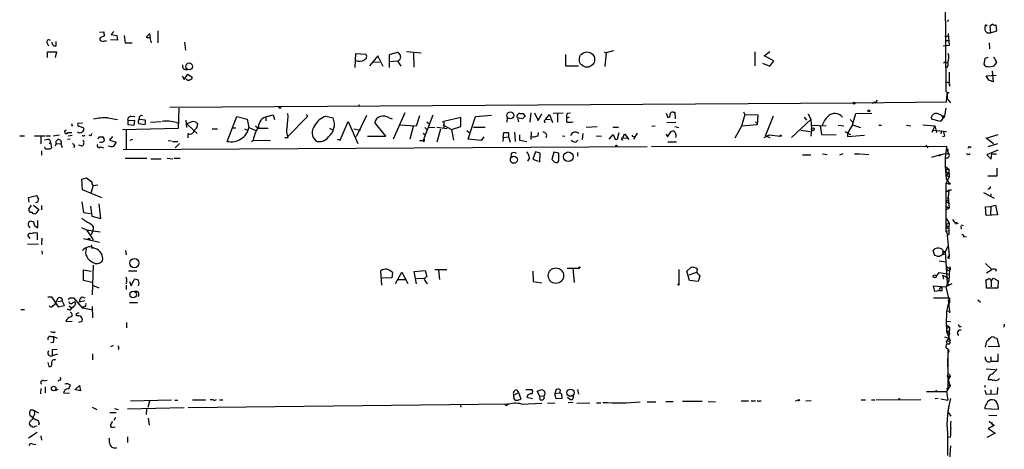
# Model space of a CAD drawing. Extents: x 14 to 757, y 0 to 940.
# Drawn here: x 153 to 345, y 528 to 612 of the extents above; entities that cross this region are included whole.
import ezdxf

# ---------------------------------------------------------------- set-up
doc = ezdxf.new("R2010")
doc.units = 0
doc.header["$MEASUREMENT"] = 0
doc.layers.add('MAIN', color=5, linetype='CONTINUOUS')

msp = doc.modelspace()

# ---------------------------------------------------------------- linework, layer by layer
at = {"layer": 'MAIN'}
for p, q in [((332.994, 631.2748), (333.1633, 598.0008)), ((333.6713, 611.9708), (333.502, 611.5474)), ((342.3073, 611.1241), (341.7993, 610.6161)), ((343.154, 609.7694), (342.9847, 610.9548)), ((168.148, 609.5154), (168.9947, 609.6001)), ((169.0793, 608.8381), (168.2327, 608.4148)), ((170.942, 609.6848), (170.434, 609.0921)), ((170.434, 609.0921), (171.5347, 608.9228)), ((171.5347, 608.9228), (171.6193, 607.9914)), ((172.974, 608.9228), (173.1433, 607.4834)), ((177.9693, 609.2614), (177.2073, 608.5841)), ((178.054, 608.4994), (177.9693, 609.2614)), ((179.4933, 609.7694), (179.4933, 607.4834)), ((332.994, 608.7534), (333.6713, 608.7534)), ((333.6713, 609.2614), (333.8407, 606.9754)), ((341.7993, 610.6161), (341.884, 609.4308)), ((341.884, 609.4308), (343.154, 609.7694)), ((157.9033, 607.3988), (158.1573, 606.8908)), ((159.6813, 606.8908), (159.6813, 607.7374)), ((169.164, 607.8221), (169.5027, 607.8221)), ((171.6193, 607.9914), (170.2647, 608.0761)), ((173.1433, 607.4834), (174.498, 607.4834)), ((177.9693, 608.4994), (178.2233, 607.4834)), ((184.7427, 607.5681), (184.912, 606.0441)), ((333.8407, 606.9754), (332.6553, 606.8061)), ((333.248, 607.9068), (333.756, 607.9068)), ((341.63, 607.4834), (341.7147, 606.2981)), ((157.988, 604.6048), (157.988, 605.7054)), ((157.988, 605.7054), (159.766, 605.7054)), ((159.766, 605.7054), (159.512, 604.6048)), ((218.0167, 602.6574), (218.1013, 605.3668)), ((218.1013, 605.3668), (220.0487, 605.2821)), ((222.4193, 604.9434), (220.8107, 602.9961)), ((223.4353, 602.8268), (222.4193, 604.9434)), ((224.7053, 605.1974), (226.2293, 605.6208)), ((224.7053, 602.6574), (224.7053, 605.1974)), ((228.0073, 605.7901), (230.886, 605.5361)), ((229.362, 605.4514), (229.4467, 602.7421)), ((258.9953, 605.1974), (258.9953, 602.9961)), ((266.5307, 605.7054), (266.954, 605.5361)), ((266.954, 605.5361), (266.7, 602.8268)), ((268.3933, 605.8748), (266.954, 605.5361)), ((295.91, 605.7054), (295.91, 602.9961)), ((297.7727, 604.9434), (298.8733, 605.7901)), ((299.6353, 603.9274), (297.7727, 604.9434)), ((221.488, 603.7581), (222.758, 603.6734)), ((224.7053, 603.8428), (226.2293, 603.9274)), ((226.2293, 603.9274), (226.9067, 602.9114)), ((258.9953, 602.9961), (261.5353, 602.9961)), ((297.434, 603.5041), (298.8733, 602.9114)), ((298.8733, 602.9114), (299.6353, 603.9274)), ((332.994, 603.8428), (333.0787, 603.6734)), ((333.0787, 603.6734), (333.5867, 603.5888)), ((333.0787, 603.6734), (333.5867, 603.5888)), ((340.7833, 604.4354), (340.614, 603.3348)), ((341.376, 604.6048), (340.7833, 604.4354)), ((342.7307, 604.4354), (342.4767, 604.6048)), ((184.2347, 601.0488), (184.658, 600.2868)), ((184.658, 600.2868), (185.3353, 601.3874)), ((185.3353, 601.3874), (186.182, 600.7948)), ((333.502, 602.6574), (333.3327, 602.8268)), ((333.8407, 601.7261), (333.8407, 599.6941)), ((341.0373, 601.0488), (342.9847, 601.1334)), ((341.5453, 600.2021), (341.0373, 601.0488)), ((342.2227, 601.9801), (342.392, 599.8634)), ((333.0787, 599.9481), (333.8407, 599.6941)), ((334.01, 598.9321), (333.8407, 599.6941)), ((333.1633, 598.0008), (333.756, 597.7468)), ((333.3327, 595.9688), (333.4173, 597.5774)), ((333.756, 597.7468), (333.4173, 597.5774)), ((333.4173, 597.5774), (333.4173, 596.5614)), ((181.864, 594.9528), (315.1293, 595.7994)), ((218.694, 595.1221), (218.8633, 595.4608)), ((315.1293, 595.7994), (333.3327, 595.9688)), ((319.278, 595.9688), (319.4473, 595.7148)), ((319.786, 596.3074), (319.4473, 595.7148)), ((333.4173, 596.5614), (334.0947, 595.7994)), ((183.5573, 590.8041), (183.642, 594.6988)), ((200.8293, 593.0901), (202.0147, 593.4288)), ((202.0147, 593.4288), (202.2687, 592.4974)), ((208.4493, 593.5134), (208.788, 593.1748)), ((227.6687, 593.8521), (225.3827, 588.6874)), ((250.7827, 593.6828), (251.1213, 593.0901)), ((252.222, 593.8521), (252.0527, 591.9894)), ((252.984, 593.8521), (253.6613, 592.3281)), ((253.6613, 592.3281), (254.4233, 593.5981)), ((255.1853, 592.5821), (255.8627, 593.5134)), ((255.8627, 593.5134), (256.4553, 591.9048)), ((256.6247, 593.7674), (258.572, 593.8521)), ((257.4713, 593.5981), (257.4713, 591.9894)), ((259.4187, 593.7674), (260.0113, 593.8521)), ((278.638, 593.7674), (278.9767, 592.9208)), ((279.9927, 593.9368), (280.3313, 593.9368)), ((280.3313, 593.9368), (280.416, 592.6668)), ((293.9627, 593.5134), (293.37, 591.2274)), ((293.7087, 594.0214), (293.9627, 593.5134)), ((293.9627, 593.5134), (296.5027, 593.4288)), ((296.5027, 593.4288), (296.418, 591.4814)), ((306.324, 593.5981), (306.832, 592.4974)), ((314.96, 591.4814), (315.6373, 593.6828)), ((315.6373, 593.6828), (318.77, 593.7674)), ((333.1633, 594.6988), (332.9093, 593.2594)), ((164.846, 591.8201), (163.9147, 591.7354)), ((169.7567, 592.8361), (171.6193, 592.4974)), ((175.006, 592.3281), (173.6513, 592.2434)), ((173.6513, 592.2434), (173.6513, 591.5661)), ((173.6513, 591.5661), (174.9213, 591.3968)), ((174.244, 593.1748), (175.006, 593.0901)), ((174.9213, 591.3968), (175.006, 592.3281)), ((175.6833, 592.0741), (175.768, 591.7354)), ((175.768, 591.7354), (177.038, 591.5661)), ((177.038, 592.4128), (176.022, 592.4974)), ((178.054, 591.9894), (180.1707, 592.1588)), ((183.134, 591.9048), (183.642, 591.8201)), ((184.9967, 592.4128), (185.0813, 590.9734)), ((186.2667, 592.1588), (185.166, 591.6508)), ((185.166, 591.6508), (186.5207, 590.3808)), ((186.944, 591.9894), (186.2667, 592.1588)), ((187.198, 591.0581), (187.2827, 591.6508)), ((193.04, 588.2641), (194.9027, 593.0901)), ((194.9027, 593.0901), (196.9347, 592.5821)), ((196.9347, 592.5821), (197.2733, 590.9734)), ((200.5753, 593.0901), (200.5753, 592.2434)), ((208.788, 593.1748), (204.8087, 589.1108)), ((212.2593, 593.1748), (213.6987, 592.8361)), ((215.0533, 588.5181), (216.662, 592.1588)), ((216.662, 592.1588), (218.5247, 587.8408)), ((218.2707, 589.1954), (220.3027, 593.3441)), ((223.9433, 589.2801), (221.8267, 591.9048)), ((224.6207, 592.8361), (225.2133, 592.6668)), ((230.5473, 593.2594), (229.87, 591.2274)), ((233.172, 593.3441), (231.2247, 588.4334)), ((231.9867, 592.0741), (232.41, 591.6508)), ((234.95, 592.0741), (235.2887, 592.1588)), ((235.1193, 591.4814), (236.8127, 590.5501)), ((238.5907, 592.9208), (235.2887, 592.1588)), ((235.2887, 592.1588), (235.2887, 590.8041)), ((238.5907, 591.1428), (238.5907, 592.9208)), ((240.03, 588.6874), (241.4693, 593.0901)), ((241.4693, 593.0901), (244.602, 593.3441)), ((247.65, 592.9208), (247.5653, 591.9894)), ((249.682, 592.8361), (249.8513, 592.0741)), ((250.698, 592.6668), (249.682, 592.8361)), ((254.9313, 592.3281), (255.1853, 592.5821)), ((255.1853, 592.5821), (256.032, 592.4974)), ((259.7573, 593.0054), (259.2493, 592.7514)), ((259.2493, 591.9894), (259.2493, 592.7514)), ((278.8073, 591.9048), (280.5007, 591.9894)), ((296.418, 591.4814), (293.37, 591.2274)), ((296.0793, 592.0741), (296.418, 591.8201)), ((298.0267, 589.3648), (299.5507, 593.2594)), ((306.832, 592.4974), (303.1067, 589.0261)), ((305.562, 593.0054), (305.9853, 592.4128)), ((306.832, 592.4974), (307.0013, 590.7194)), ((314.96, 591.4814), (314.0287, 589.8728)), ((314.5367, 592.4974), (314.96, 592.0741)), ((314.96, 591.4814), (316.5687, 590.9734)), ((328.676, 591.4814), (331.0467, 591.3121)), ((332.1473, 592.1588), (330.3693, 592.5821)), ((332.9093, 593.2594), (332.1473, 592.1588)), ((332.4013, 593.2594), (332.9093, 593.2594)), ((159.0887, 589.3648), (160.3587, 589.5341)), ((161.9673, 589.9574), (162.7293, 589.9574)), ((162.814, 591.3968), (162.6447, 591.2274)), ((164.2533, 591.2274), (165.0153, 590.8888)), ((172.6353, 590.5501), (183.5573, 590.8041)), ((173.3127, 590.4654), (173.3127, 586.7401)), ((185.42, 588.9414), (185.42, 589.7881)), ((186.5207, 590.3808), (187.198, 589.7881)), ((190.0767, 590.7194), (191.1773, 590.7194)), ((194.7333, 590.8041), (194.056, 590.8041)), ((196.4267, 590.7194), (197.0193, 590.4654)), ((197.2733, 590.9734), (198.628, 590.3808)), ((198.5433, 591.3121), (199.0513, 590.8041)), ((199.0513, 590.8041), (200.9987, 590.8041)), ((213.0213, 590.8041), (213.6987, 590.4654)), ((217.7627, 590.7194), (219.0327, 590.4654)), ((229.87, 591.2274), (226.6527, 591.3968)), ((229.2773, 591.1428), (228.6847, 588.6874)), ((231.2247, 589.8728), (231.648, 589.5341)), ((231.5633, 590.9734), (231.9867, 590.5501)), ((232.41, 591.0581), (233.5107, 590.9734)), ((235.966, 590.7194), (233.934, 590.9734)), ((234.6113, 590.6348), (233.934, 588.0948)), ((236.8127, 590.5501), (238.5907, 591.1428)), ((236.8127, 590.5501), (237.1513, 588.5181)), ((239.776, 590.3808), (240.1993, 589.9574)), ((243.332, 590.9734), (241.046, 590.9734)), ((246.888, 589.0261), (246.9727, 589.9574)), ((249.0893, 590.0421), (249.174, 588.2641)), ((250.0207, 589.5341), (250.0207, 588.5181)), ((252.3067, 590.1268), (252.222, 588.6028)), ((253.6613, 589.3648), (253.746, 589.9574)), ((262.382, 589.7881), (262.2973, 588.6028)), ((263.0593, 591.0581), (265.176, 591.1428)), ((267.5467, 588.6874), (268.3087, 589.6188)), ((268.224, 591.0581), (269.3247, 591.0581)), ((268.3087, 589.6188), (268.732, 588.6874)), ((269.24, 589.0261), (269.494, 589.9574)), ((270.1713, 588.9414), (270.51, 589.7034)), ((270.51, 589.7034), (271.3567, 588.6028)), ((272.9653, 589.8728), (272.288, 588.6874)), ((276.5213, 591.2274), (275.844, 591.1428)), ((278.638, 589.7034), (278.892, 589.1108)), ((278.892, 589.1108), (279.654, 590.2114)), ((280.3313, 591.1428), (281.0933, 590.9734)), ((293.37, 591.2274), (292.0153, 588.8568)), ((297.7727, 589.0261), (298.704, 589.5341)), ((298.704, 589.5341), (300.9053, 589.2801)), ((304.8847, 590.4654), (306.7473, 590.2114)), ((307.0013, 590.7194), (306.832, 589.2801)), ((307.086, 591.3968), (309.88, 591.3121)), ((308.6947, 591.3121), (308.9487, 589.6188)), ((308.9487, 589.6188), (311.8273, 589.5341)), ((312.166, 591.3968), (313.2667, 591.3121)), ((313.5207, 590.2114), (314.6213, 589.6188)), ((314.0287, 589.8728), (314.0287, 589.1954)), ((320.1247, 591.3968), (320.6327, 591.3968)), ((325.5433, 591.3968), (326.39, 591.3121)), ((331.0467, 591.3121), (330.454, 589.9574)), ((330.708, 590.4654), (333.3327, 590.2114)), ((331.0467, 591.3121), (331.3853, 589.9574)), ((332.3167, 590.2961), (332.232, 589.7034)), ((332.3167, 590.2961), (333.0787, 590.2114)), ((332.74, 590.1268), (332.9093, 589.2801)), ((341.0373, 588.8568), (343.408, 589.6188)), ((152.5693, 589.3648), (153.5007, 589.3648)), ((155.448, 589.3648), (157.5647, 589.3648)), ((156.718, 589.3648), (156.718, 587.7561)), ((157.988, 588.6028), (157.3953, 588.5181)), ((157.734, 589.3648), (158.5807, 589.3648)), ((158.3267, 587.7561), (158.5807, 588.0101)), ((158.5807, 588.0101), (158.75, 586.9941)), ((159.6813, 587.8408), (159.512, 587.3328)), ((159.6813, 587.8408), (160.6127, 587.7561)), ((160.6127, 587.7561), (160.8667, 587.0788)), ((162.3907, 588.6874), (161.8827, 588.6028)), ((162.052, 589.3648), (162.814, 589.4494)), ((165.1, 589.3648), (165.2693, 589.4494)), ((166.37, 589.3648), (166.116, 589.4494)), ((168.148, 589.1108), (168.7407, 589.1108)), ((168.402, 588.0948), (168.148, 588.0101)), ((170.688, 589.1954), (170.0953, 588.5181)), ((170.0953, 588.5181), (171.3653, 588.0948)), ((174.5827, 588.6028), (174.0747, 588.4334)), ((181.5253, 588.4334), (182.2027, 588.3488)), ((182.372, 588.2641), (183.388, 588.2641)), ((183.7267, 587.8408), (182.88, 586.9941)), ((197.7813, 588.2641), (198.12, 588.5181)), ((198.12, 588.5181), (201.5067, 588.4334)), ((204.8933, 588.9414), (204.3007, 588.9414)), ((214.4607, 588.6874), (215.0533, 588.5181)), ((220.3873, 589.2801), (223.9433, 589.2801)), ((230.5473, 588.4334), (231.2247, 588.4334)), ((231.394, 588.1794), (231.2247, 588.4334)), ((242.57, 588.4334), (240.03, 588.6874)), ((243.078, 589.1108), (242.57, 588.4334)), ((246.888, 589.0261), (246.8033, 588.2641)), ((246.888, 589.0261), (247.904, 589.1108)), ((247.904, 589.3648), (247.904, 589.1108)), ((247.904, 589.1108), (248.2427, 588.0948)), ((250.0207, 588.5181), (251.46, 588.2641)), ((258.4027, 589.3648), (258.9107, 589.2801)), ((261.0273, 588.0948), (261.4507, 588.5181)), ((265.0067, 589.3648), (266.0227, 589.2801)), ((270.1713, 588.9414), (271.018, 588.8568)), ((272.2033, 589.2801), (272.4573, 589.1954)), ((280.67, 588.0948), (278.9767, 588.0948)), ((298.0267, 589.3648), (298.8733, 589.0261)), ((314.0287, 589.1954), (317.3307, 589.4494)), ((332.5707, 589.1954), (332.9093, 589.2801)), ((342.4767, 587.7561), (341.0373, 588.8568)), ((341.4607, 587.2481), (343.3233, 587.8408)), ((156.8027, 586.4014), (156.8027, 585.5548)), ((163.2373, 587.4174), (163.1527, 586.9941)), ((164.7613, 587.3328), (164.084, 587.5021)), ((168.3173, 587.1634), (168.91, 586.9941)), ((172.72, 586.6554), (274.9127, 587.2481)), ((248.412, 585.8934), (248.3273, 585.1314)), ((253.1533, 586.2321), (252.6453, 584.7928)), ((254.0847, 585.9781), (253.1533, 586.2321)), ((254, 584.2001), (254.0847, 585.9781)), ((256.7093, 586.1474), (256.3707, 584.7081)), ((257.7253, 585.9781), (256.7093, 586.1474)), ((257.7253, 584.4541), (257.7253, 585.9781)), ((261.366, 586.0628), (261.366, 585.3854)), ((275.7593, 587.2481), (333.3327, 587.3328)), ((309.118, 585.8088), (310.0493, 585.7241)), ((313.0973, 585.8088), (312.42, 585.5548)), ((315.3833, 585.8088), (316.3993, 585.8088)), ((316.5687, 585.8088), (318.1773, 585.7241)), ((329.2687, 587.5021), (329.692, 586.9941)), ((333.3327, 586.6554), (333.8407, 585.7241)), ((337.9047, 587.0788), (338.1587, 587.1634)), ((343.3233, 586.5708), (341.2067, 585.6394)), ((342.0533, 584.7928), (342.138, 585.8088)), ((342.138, 585.8088), (343.0693, 585.8088)), ((173.1433, 584.9621), (177.3767, 584.9621)), ((178.1387, 584.8774), (180.1707, 584.8774)), ((181.356, 584.9621), (182.4567, 584.8774)), ((182.7107, 584.9621), (183.896, 584.9621)), ((251.968, 585.0468), (251.6293, 584.3694)), ((252.6453, 584.7928), (253.6613, 584.3694)), ((305.2233, 585.6394), (306.832, 585.6394)), ((332.0627, 585.6394), (330.3693, 585.1314)), ((331.8087, 585.3854), (332.0627, 585.6394)), ((341.2067, 585.6394), (342.0533, 584.7928)), ((333.1633, 583.2688), (333.756, 582.8454)), ((333.248, 582.3374), (333.756, 582.0834)), ((333.248, 582.3374), (333.756, 582.0834)), ((333.248, 581.6601), (333.756, 582.0834)), ((333.502, 582.7608), (333.756, 582.8454)), ((333.756, 582.8454), (333.8407, 581.3214)), ((343.154, 583.0148), (343.154, 581.4908)), ((164.6767, 580.8981), (165.608, 581.1521)), ((164.846, 578.7814), (164.6767, 580.8981)), ((333.8407, 581.3214), (333.1633, 579.9668)), ((333.1633, 579.9668), (333.756, 580.1361)), ((333.1633, 579.9668), (333.1633, 570.7381)), ((333.248, 581.6601), (333.8407, 581.3214)), ((333.248, 580.9828), (333.756, 580.1361)), ((333.4173, 580.6441), (333.756, 580.1361)), ((343.154, 581.4908), (341.376, 581.4908)), ((168.5713, 577.2574), (164.846, 578.7814)), ((166.878, 579.6281), (166.4547, 578.1888)), ((166.878, 579.6281), (167.8093, 579.7974)), ((333.1633, 578.6968), (333.756, 578.6121)), ((333.756, 578.6121), (333.6713, 577.4268)), ((333.9253, 578.7814), (334.264, 578.7814)), ((340.5293, 578.2734), (342.646, 577.1728)), ((341.9687, 578.0194), (341.884, 577.4268)), ((154.2627, 577.3421), (155.8713, 577.6808)), ((154.432, 576.4108), (154.2627, 577.3421)), ((164.6767, 576.4954), (165.0153, 574.3788)), ((168.402, 573.1934), (168.0633, 576.0721)), ((333.248, 576.4954), (333.756, 577.0034)), ((333.248, 576.4954), (333.9253, 576.1568)), ((333.4173, 577.2574), (333.756, 577.0034)), ((333.6713, 577.4268), (333.8407, 575.2254)), ((154.3473, 575.0561), (154.8553, 575.8181)), ((155.2787, 575.8181), (156.2947, 574.9714)), ((156.2947, 574.9714), (155.702, 574.2094)), ((156.8027, 575.7334), (156.8027, 574.8868)), ((165.0153, 574.3788), (166.37, 574.2094)), ((166.37, 575.6488), (166.624, 573.7014)), ((333.3327, 575.5641), (333.8407, 575.2254)), ((333.3327, 574.9714), (333.8407, 575.2254)), ((333.3327, 574.9714), (333.8407, 575.2254)), ((340.9527, 575.4794), (341.9687, 575.5641)), ((341.0373, 573.7861), (340.9527, 575.4794)), ((341.9687, 575.5641), (341.884, 573.9554)), ((341.9687, 575.5641), (342.9, 575.8181)), ((342.9, 575.8181), (343.2387, 573.9554)), ((156.1253, 571.4154), (156.1253, 572.8548)), ((166.624, 573.7014), (168.402, 573.1934)), ((333.248, 573.1934), (333.8407, 572.3468)), ((333.3327, 572.1774), (333.8407, 572.3468)), ((333.8407, 572.3468), (333.756, 571.5848)), ((335.1107, 572.3468), (335.1953, 572.0928)), ((343.2387, 573.9554), (341.0373, 573.7861)), ((155.448, 571.8388), (156.1253, 571.4154)), ((155.6173, 570.4841), (155.956, 570.3994)), ((155.956, 570.3994), (155.956, 569.0448)), ((164.592, 571.5001), (165.608, 570.9921)), ((165.608, 570.9921), (168.2327, 570.6534)), ((165.608, 570.9921), (166.878, 569.0448)), ((166.878, 570.9921), (166.5393, 570.0608)), ((333.1633, 570.7381), (333.756, 570.9074)), ((333.1633, 570.7381), (333.5867, 570.0608)), ((333.3327, 572.1774), (333.3327, 571.5848)), ((333.6713, 571.7541), (333.756, 571.5848)), ((333.756, 571.5001), (333.756, 570.9074)), ((336.1267, 572.0081), (336.55, 571.8388)), ((336.2113, 571.4154), (336.2113, 571.1614)), ((154.6013, 569.2988), (154.178, 569.8914)), ((156.8873, 569.3834), (156.8027, 568.1134)), ((165.0153, 569.2988), (168.148, 568.6214)), ((333.756, 570.0608), (333.4173, 569.9761)), ((333.4173, 569.9761), (333.8407, 565.9968)), ((336.7193, 569.6374), (337.2273, 569.7221)), ((154.0933, 568.1981), (156.21, 568.2828)), ((156.8873, 566.9281), (156.972, 566.2508)), ((166.5393, 568.1134), (166.7087, 567.3514)), ((173.228, 567.0128), (173.3127, 566.1661)), ((331.0467, 565.9968), (330.708, 567.0128)), ((332.5707, 566.9281), (332.6553, 566.5048)), ((332.8247, 566.7588), (333.0787, 566.8434)), ((333.5867, 567.8594), (333.0787, 566.6741)), ((333.0787, 566.8434), (333.4173, 560.5781)), ((331.47, 565.9121), (331.0467, 565.9968)), ((331.8933, 564.9808), (333.248, 564.8114)), ((332.9093, 566.2508), (333.1633, 566.1661)), ((333.5867, 565.5734), (333.8407, 565.9968)), ((333.8407, 565.6581), (333.5867, 565.5734)), ((333.5867, 565.5734), (333.8407, 565.4041)), ((165.0153, 561.1708), (165.0153, 563.2028)), ((165.0153, 563.2028), (166.5393, 562.9488)), ((166.878, 564.1341), (166.7087, 558.3768)), ((173.8207, 563.0334), (175.4293, 563.0334)), ((223.1813, 560.2394), (223.012, 563.0334)), ((225.298, 562.6948), (225.1287, 561.6788)), ((225.8907, 560.5781), (227.076, 562.7794)), ((227.076, 562.7794), (228.2613, 560.5781)), ((229.5313, 562.8641), (231.648, 563.1181)), ((229.9547, 560.4934), (229.5313, 562.8641)), ((231.648, 563.1181), (231.9867, 561.9328)), ((233.5107, 563.2874), (235.8813, 563.2874)), ((234.2727, 563.2028), (234.442, 561.3401)), ((252.6453, 562.9488), (252.73, 560.9168)), ((259.334, 563.5414), (261.7047, 563.5414)), ((260.4347, 563.5414), (260.6887, 560.7474)), ((281.0933, 563.2874), (281.0933, 560.4934)), ((282.702, 562.9488), (283.5487, 563.7108)), ((283.21, 561.1708), (282.702, 562.9488)), ((284.5647, 562.6948), (283.0407, 562.1868)), ((331.3007, 561.9328), (331.8933, 562.6948)), ((331.8933, 562.6948), (333.9253, 562.3561)), ((333.6713, 563.6261), (333.9253, 563.3721)), ((333.9253, 563.3721), (333.756, 561.0014)), ((334.01, 563.7954), (333.9253, 563.3721)), ((340.9527, 564.4728), (342.138, 563.2874)), ((341.122, 562.6101), (342.138, 563.2874)), ((342.9847, 563.2874), (342.9, 562.8641)), ((166.624, 560.7474), (165.0153, 561.1708)), ((173.3973, 561.0014), (173.3127, 560.4934)), ((173.99, 560.9168), (174.3287, 560.0701)), ((174.3287, 560.0701), (174.9213, 561.3401)), ((225.1287, 561.6788), (223.266, 561.5941)), ((226.3987, 561.3401), (227.7533, 561.3401)), ((229.9547, 561.5094), (231.394, 561.5941)), ((252.73, 560.9168), (254.4233, 560.6628)), ((284.9033, 560.9168), (283.21, 561.1708)), ((284.9033, 562.3561), (285.242, 562.0174)), ((285.242, 562.0174), (284.9033, 560.9168)), ((332.5707, 562.1868), (332.74, 561.4248)), ((332.5707, 562.1868), (333.248, 561.8481)), ((333.756, 561.0014), (333.1633, 559.9008)), ((333.248, 561.8481), (333.8407, 561.4248)), ((333.756, 561.0014), (333.8407, 561.4248)), ((341.122, 559.6468), (341.0373, 561.3401)), ((342.0533, 561.0861), (342.4767, 561.5941)), ((342.0533, 561.0861), (342.0533, 559.9008)), ((342.4767, 561.5941), (343.408, 561.0861)), ((343.408, 561.0861), (343.3233, 559.6468)), ((166.7933, 560.2394), (167.9787, 559.7314)), ((173.3127, 560.2394), (173.3127, 559.3928)), ((331.0467, 558.9694), (330.7927, 560.0701)), ((330.7927, 560.0701), (333.1633, 559.9008)), ((331.8087, 559.1388), (331.0467, 558.9694)), ((332.232, 559.9854), (331.8087, 559.1388)), ((332.4013, 559.1388), (331.8087, 559.1388)), ((334.3487, 560.4934), (333.1633, 559.9008)), ((333.1633, 559.9008), (333.9253, 556.8528)), ((333.4173, 560.5781), (333.9253, 560.3241)), ((343.3233, 559.6468), (341.122, 559.6468)), ((158.0727, 557.9534), (158.75, 557.9534)), ((158.75, 557.9534), (160.1047, 556.0061)), ((159.512, 556.5141), (160.1047, 557.7841)), ((160.02, 557.0221), (160.8667, 557.1914)), ((160.8667, 557.5301), (160.8667, 557.1914)), ((161.29, 556.2601), (160.8667, 557.1914)), ((162.3907, 557.7841), (163.068, 557.7841)), ((162.8987, 556.7681), (163.4067, 557.0221)), ((163.068, 557.7841), (164.7613, 555.8368)), ((165.2693, 557.1914), (164.1687, 556.9374)), ((164.6767, 557.9534), (165.2693, 557.7841)), ((330.7927, 557.7841), (333.9253, 557.7841)), ((333.6713, 557.2761), (333.9253, 555.2441)), ((333.9253, 557.7841), (333.9253, 556.8528)), ((339.4287, 557.3608), (339.9367, 556.9374)), ((152.8233, 555.4981), (153.5007, 555.4981)), ((159.0887, 556.2601), (159.512, 556.5141)), ((160.1047, 556.0061), (161.29, 556.2601)), ((162.2213, 556.1754), (162.7293, 555.7521)), ((162.4753, 555.4134), (162.7293, 555.7521)), ((163.1527, 556.0908), (162.7293, 555.7521)), ((165.1, 556.0061), (164.7613, 555.8368)), ((164.7613, 555.8368), (166.624, 555.4981)), ((166.7087, 556.0908), (166.7933, 553.8894)), ((173.99, 556.8528), (175.514, 556.8528)), ((333.3327, 555.1594), (333.9253, 555.2441)), ((333.3327, 555.1594), (333.9253, 555.2441)), ((333.5867, 556.2601), (333.9253, 556.8528)), ((333.5867, 556.2601), (333.756, 556.0908)), ((333.9253, 555.2441), (333.9253, 554.8208)), ((161.544, 553.1274), (162.814, 553.2121)), ((163.6607, 554.7361), (164.1687, 554.9054)), ((164.084, 553.0428), (164.7613, 553.2121)), ((333.3327, 554.3974), (333.248, 553.2121)), ((333.248, 553.2121), (334.0947, 553.1274)), ((333.248, 553.2121), (333.3327, 551.1801)), ((159.258, 551.0108), (159.512, 551.1801)), ((173.3973, 552.9581), (173.3973, 551.9421)), ((333.3327, 551.1801), (334.01, 551.4341)), ((333.3327, 551.1801), (334.01, 550.7568)), ((333.3327, 551.1801), (334.01, 549.4021)), ((333.4173, 552.4501), (333.9253, 552.0268)), ((333.4173, 551.8574), (333.9253, 552.0268)), ((333.9253, 552.0268), (333.756, 549.9101)), ((335.788, 552.1961), (336.2113, 552.1961)), ((344.5933, 552.6194), (344.5087, 552.0268)), ((158.5807, 550.2488), (159.1733, 550.2488)), ((159.1733, 550.2488), (159.8507, 549.9101)), ((332.9093, 550.1641), (333.756, 549.9101)), ((333.756, 549.9101), (333.3327, 549.3174)), ((333.3327, 549.3174), (334.01, 549.4021)), ((333.4173, 548.8094), (333.3327, 549.3174)), ((340.9527, 548.1321), (341.2067, 549.3174)), ((342.7307, 549.9948), (343.154, 549.9101)), ((343.154, 549.9101), (343.5773, 548.2168)), ((159.1733, 549.0634), (158.6653, 548.9788)), ((159.8507, 547.7088), (158.9193, 547.6241)), ((158.9193, 547.6241), (158.9193, 546.4388)), ((170.7727, 548.4708), (170.2647, 548.2168)), ((171.8733, 547.8781), (171.7887, 547.6241)), ((333.8407, 548.7248), (333.4173, 548.7248)), ((333.5867, 547.7088), (333.502, 544.3221)), ((343.5773, 548.2168), (341.4607, 548.3014)), ((159.9353, 546.7774), (158.9193, 546.4388)), ((166.7933, 546.8621), (166.7933, 545.6768)), ((333.5867, 546.2694), (333.5867, 539.9194)), ((341.9687, 546.2694), (341.9687, 545.3381)), ((343.3233, 546.8621), (343.3233, 545.3381)), ((158.0727, 545.1688), (158.242, 544.4068)), ((341.0373, 543.8988), (342.7307, 543.8141)), ((343.3233, 545.3381), (341.9687, 545.3381)), ((157.3107, 541.6128), (157.9033, 541.6974)), ((160.3587, 541.6974), (160.1047, 541.5281)), ((333.4173, 542.4594), (334.01, 542.4594)), ((334.01, 542.4594), (333.5867, 541.6974)), ((333.5867, 541.6974), (333.9253, 541.4434)), ((333.5867, 541.6974), (334.01, 540.6814)), ((333.9253, 542.7981), (334.01, 542.4594)), ((341.4607, 541.8668), (342.138, 541.8668)), ((156.718, 540.0888), (156.6333, 539.0728)), ((157.5647, 540.4274), (157.5647, 539.2421)), ((160.02, 539.9194), (159.512, 539.6654)), ((163.322, 539.8348), (164.2533, 540.6814)), ((164.4227, 539.6654), (163.4913, 539.8348)), ((164.2533, 540.6814), (164.4227, 539.6654)), ((249.428, 539.8348), (249.8513, 539.3268)), ((251.2907, 539.9194), (252.476, 539.9194)), ((253.492, 539.5808), (254.4233, 539.9194)), ((257.8947, 539.1574), (258.064, 539.7501)), ((261.366, 539.9194), (261.5353, 538.9881)), ((331.216, 539.8348), (331.3853, 539.4961)), ((334.01, 540.6814), (333.3327, 539.4961)), ((333.3327, 540.1734), (333.5867, 539.9194)), ((333.4173, 540.8508), (334.01, 540.6814)), ((340.868, 540.6814), (340.6987, 540.2581)), ((340.7833, 539.7501), (341.0373, 538.9881)), ((341.9687, 539.8348), (341.9687, 539.0728)), ((343.2387, 539.0728), (343.3233, 540.2581)), ((161.1207, 539.2421), (162.306, 539.1574)), ((174.1593, 537.7181), (182.2027, 537.8874)), ((182.7953, 537.8028), (183.388, 537.8028)), ((186.2667, 537.8874), (188.8067, 537.8874)), ((190.3307, 537.8874), (189.738, 537.8874)), ((191.516, 537.8874), (192.1933, 537.8874)), ((248.92, 538.8188), (249.8513, 539.3268)), ((248.92, 538.3954), (248.92, 538.8188)), ((249.8513, 539.3268), (250.2747, 538.0568)), ((251.46, 538.3954), (252.5607, 538.1414)), ((254, 538.5648), (253.492, 539.5808)), ((254, 538.5648), (254.8467, 538.6494)), ((254.0847, 537.8874), (254, 538.5648)), ((257.8947, 539.1574), (256.9633, 539.0728)), ((257.2173, 538.0568), (256.9633, 539.0728)), ((258.318, 538.1414), (257.2173, 538.0568)), ((258.318, 538.5648), (258.318, 538.1414)), ((259.842, 537.9721), (259.4187, 538.3108)), ((295.2327, 537.7181), (296.0793, 537.7181)), ((296.8413, 537.7181), (297.18, 537.7181)), ((303.784, 537.7181), (304.3767, 537.8028)), ((306.9167, 537.7181), (305.9007, 537.6334)), ((316.6533, 537.8874), (317.5, 537.8874)), ((318.6853, 537.8874), (319.3627, 537.8874)), ((319.6167, 537.8874), (328.3373, 537.9721)), ((329.438, 539.4961), (333.3327, 539.4961)), ((331.724, 538.1414), (331.1313, 538.0568)), ((332.232, 538.0568), (333.5867, 537.8028)), ((333.3327, 539.4961), (333.5867, 537.8028)), ((341.0373, 538.9881), (343.2387, 539.0728)), ((155.2787, 535.8554), (154.6013, 535.8554)), ((155.2787, 535.8554), (156.21, 535.3474)), ((166.7087, 536.4481), (167.64, 536.0248)), ((171.0267, 536.1941), (171.7887, 536.0248)), ((173.5667, 536.1094), (184.658, 536.3634)), ((177.292, 536.1094), (177.2073, 535.0088)), ((177.8847, 537.6334), (177.546, 536.3634)), ((185.42, 536.3634), (247.7347, 537.1254)), ((238.506, 536.9561), (238.5907, 536.4481)), ((247.7347, 537.1254), (247.5653, 536.8714)), ((250.444, 537.0408), (254.4233, 537.2101)), ((255.524, 537.2101), (256.9633, 537.2948)), ((260.4347, 537.3794), (259.5033, 537.2948)), ((261.1967, 537.2101), (263.7367, 537.2948)), ((265.0913, 537.2948), (265.938, 537.2948)), ((274.9127, 537.4641), (276.606, 537.4641)), ((278.5533, 537.5488), (279.9927, 537.5488)), ((285.6653, 537.5488), (281.8553, 537.5488)), ((286.8507, 537.5488), (288.29, 537.4641)), ((294.7247, 537.6334), (293.2853, 537.6334)), ((333.756, 536.6174), (333.5867, 535.5168)), ((343.408, 536.0248), (340.7833, 536.1094)), ((343.3233, 536.8714), (343.408, 536.0248)), ((154.5167, 534.9241), (155.1093, 534.4161)), ((170.18, 535.4321), (171.3653, 535.4321)), ((171.2807, 534.4161), (170.942, 533.8234)), ((177.6307, 534.3314), (177.8, 532.9768)), ((333.5867, 535.5168), (334.1793, 534.6701)), ((341.5453, 534.9241), (343.154, 534.8394)), ((154.5167, 533.7388), (154.432, 533.2308)), ((155.6173, 532.7228), (155.956, 532.8074)), ((156.3793, 533.3154), (156.21, 532.9768)), ((170.8573, 532.5534), (171.196, 532.6381)), ((342.646, 532.8921), (341.4607, 532.2994)), ((341.4607, 532.2994), (342.8153, 531.3681)), ((341.63, 533.7388), (342.646, 532.8921)), ((342.138, 533.4848), (342.2227, 532.9768)), ((155.956, 531.5374), (154.2627, 530.4368)), ((156.718, 530.8601), (156.8027, 530.0134)), ((173.5667, 530.6908), (173.5667, 529.5901)), ((334.0947, 530.6061), (333.5867, 530.5214)), ((342.8153, 531.3681), (341.2067, 530.5214)), ((155.0247, 529.3361), (155.702, 529.1668)), ((171.3653, 528.4894), (171.45, 528.6588)), ((334.0947, 528.9128), (333.9253, 526.3728))]:
    msp.add_line(p, q, dxfattribs=at)
for centre, radius in [((341.0373, 610.8701), 0.1197), ((263.2043, 604.2037), 1.4894), ((185.6305, 602.8789), 0.6582), ((315.2986, 595.7148), 0.1893), ((203.2846, 594.8682), 0.1693), ((248.2742, 593.327), 0.6746), ((318.1773, 594.1908), 0.1693), ((307.2553, 590.6137), 0.2751), ((300.9899, 589.3648), 0.1197), ((259.5616, 585.249), 0.9397), ((268.9436, 587.3752), 0.1338), ((248.9412, 584.6699), 0.6838), ((333.8618, 580.0303), 0.1496), ((166.0736, 569.2565), 0.1338), ((174.9311, 564.5267), 0.9017), ((257.1482, 562.0832), 1.5), ((261.7469, 563.6685), 0.1338), ((331.0127, 561.9328), 0.2878), ((174.6948, 558.398), 0.6519), ((281.051, 560.3665), 0.1338), ((159.1926, 540.1003), 0.4407), ((259.9954, 539.2754), 0.7053), ((304.5177, 537.8028), 0.1411), ((324.1463, 538.0145), 0.1338)]:
    msp.add_circle(centre, radius, dxfattribs=at)
for centre, radius, start, end in [((341.6317, 610.2548), 0.8617, 141.994391, 287.024029), ((342.773, 611.5475), 0.6294, 222.276138, 289.655661), ((167.1307, 609.0075), 1.9559, 355.031528, 17.636421), ((158.2709, 607.6143), 0.4261, 43.354733, 210.380326), ((159.4641, 607.4871), 0.6346, 172.666685, 290.01396), ((168.5573, 608.2031), 0.3875, 146.88812, 259.502061), ((168.8254, 608.4568), 0.7194, 241.913927, 298.079046), ((177.7999, 610.4455), 1.9535, 252.340475, 274.974823), ((219.5915, 604.808), 0.6586, 287.967351, 46.039614), ((225.5099, 604.3087), 1.4964, 28.735138, 61.264862), ((226.0539, 604.7318), 0.8233, 282.300846, 21.094473), ((330.6279, 604.6206), 3.1335, 340.77519, 13.77637), ((185.0629, 602.9777), 0.7669, 165.833296, 284.173947), ((218.7861, 605.7165), 1.8368, 248.110547, 303.305939), ((332.6977, 603.8851), 0.2993, 278.124688, 351.875312), ((332.1469, 603.2502), 1.4791, 336.372619, 13.233866), ((341.3698, 603.6369), 0.8139, 201.787031, 264.465227), ((341.5877, 605.9594), 3.1466, 264.594886, 289.653457), ((173.591, 730.3227), 211.6404, 323.014157, 323.243362), ((344.3561, 604.8398), 1.675, 193.971531, 224.136456), ((185.5187, 600.8651), 0.6632, 218.079584, 299.305513), ((185.7334, 600.727), 0.4537, 284.017867, 8.594459), ((257.2816, 388.3276), 228.0157, 68.082851, 68.312001), ((318.8124, 596.265), 0.5518, 274.396316, 327.536771), ((195.2907, 593.0472), 9.6236, 348.5865, 3.786907), ((250.0305, 593.256), 0.4332, 80.059427, 179.550319), ((250.444, 763.0327), 169.3502, 269.885409, 270.114592), ((260.6045, 593.0476), 1.3872, 148.741564, 192.329), ((278.9579, 593.3817), 0.4613, 272.335786, 16.588605), ((279.861, 593.4946), 0.4614, 73.41494, 177.66472), ((311.5379, 591.8063), 1.9008, 39.11316, 133.949152), ((331.2825, 592.7696), 0.9323, 78.397173, 191.602827), ((331.0281, 591.475), 2.2516, 52.419617, 78.681584), ((247.3893, 633.8961), 94.6529, 206.450487, 206.679643), ((164.1475, 591.5237), 0.3147, 137.717737, 289.650149), ((169.3789, 581.4977), 11.3447, 88.091588, 102.297088), ((174.3645, 592.4438), 0.7408, 99.36061, 195.694678), ((174.9209, 592.6246), 0.9404, 324.168384, 7.749251), ((176.3455, 592.7998), 0.4952, 68.127696, 185.609274), ((176.0223, 591.9895), 1.1004, 337.370923, 22.624271), ((181.1019, 585.0454), 7.1541, 73.498056, 96.113513), ((102.4759, 507.1576), 119.7134, 44.893869, 45.123086), ((201.2066, 591.0541), 2.0706, 100.498632, 179.889316), ((213.8953, 589.0093), 4.4752, 111.442417, 149.031633), ((210.7778, 591.5873), 3.1767, 308.776707, 23.148619), ((223.2122, 591.7453), 1.3947, 105.363575, 173.432967), ((223.4999, 591.3407), 1.8688, 53.148498, 110.589776), ((249.7454, 593.0689), 0.2413, 127.862488, 254.765709), ((251.4174, 592.3707), 0.778, 112.371722, 157.628278), ((255.0161, 592.1588), 0.1894, 116.605648, 296.537987), ((259.6302, 595.8421), 3.8715, 264.35376, 283.276705), ((313.9721, 589.4776), 5.2685, 135.432175, 159.622662), ((332.7249, 593.1066), 0.2395, 183.950948, 39.64628), ((161.671, 590.1267), 0.3413, 97.11877, 330.257201), ((164.2957, 590.6345), 0.6889, 227.47065, 312.52322), ((164.5072, 590.6348), 0.5681, 296.574073, 26.56054), ((164.973, 589.5341), 0.2117, 180, 306.875312), ((166.0738, 589.8304), 0.5518, 302.463229, 355.603684), ((185.801, 590.4402), 0.7552, 239.703699, 342.364007), ((-24.8125, 759.9573), 271.0634, 321.228063, 321.457249), ((193.8294, 591.6925), 3.5182, 257.033459, 348.20587), ((204.6482, 587.38), 6.6267, 146.286192, 170.110675), ((208.1716, 590.3007), 3.549, 166.273873, 202.520638), ((211.8711, 589.975), 2.2528, 143.592479, 226.206787), ((247.396, 801.6072), 211.6502, 269.885409, 270.114592), ((247.5925, 589.6226), 0.4044, 320.388559, 55.885527), ((254.6773, 589.3648), 0.6826, 330.254078, 97.11981), ((260.9372, 589.1143), 0.9592, 44.619892, 164.861187), ((279.908, 589.7033), 0.5681, 26.574073, 116.56054), ((279.7857, 589.4306), 0.8215, 330.501672, 39.888624), ((158.115, 588.1371), 0.4827, 344.745922, 105.254078), ((160.172, 588.0731), 0.5429, 324.272151, 205.333125), ((162.941, 587.4598), 0.2993, 351.856362, 98.124688), ((164.3073, 588.0024), 0.8091, 304.137927, 39.598836), ((168.0492, 587.4033), 0.3598, 131.822669, 318.177331), ((83.3037, 673.6164), 119.7487, 314.885409, 315.114592), ((168.4866, 588.7723), 0.6827, 262.88227, 330.239505), ((168.4018, 588.5181), 0.6827, 352.873943, 60.239505), ((169.7399, 588.4992), 1.675, 315.863544, 346.028469), ((211.0318, 590.3662), 2.142, 250.36381, 324.119338), ((230.5465, 588.6029), 0.9474, 333.448472, 10.287538), ((252.7299, 591.3123), 2.1588, 258.694752, 295.559653), ((261.5134, 590.4004), 2.3563, 233.019707, 258.094435), ((268.9437, 588.9202), 0.3147, 227.717737, 19.667298), ((270.129, 588.7509), 0.1951, 77.480746, 310.614036), ((272.1187, 589.3647), 0.1198, 135, 315), ((157.861, 587.2482), 0.4734, 190.320003, 296.565051), ((158.2844, 587.4173), 0.6292, 250.338213, 317.731211), ((170.4807, 588.5334), 1.2862, 240.18992, 291.018001), ((248.92, 585.2374), 0.8297, 52.246149, 127.753851), ((250.0549, 584.9284), 1.9168, 3.541466, 42.856217), ((333.1739, 583.4596), 2.3606, 73.592516, 125.332835), ((355.5144, 583.8614), 22.4517, 171.10545, 187.366341), ((333.3537, 585.5338), 0.5229, 248.646237, 21.343558), ((333.4921, 586.5782), 0.1771, 273.204958, 154.158342), ((337.566, 586.0628), 0.3787, 206.571817, 333.428183), ((337.7354, 586.994), 0.1894, 26.605648, 206.537987), ((383.6246, 711.454), 179.6053, 224.885409, 225.114592), ((257.1954, 584.6825), 0.5771, 236.714736, 336.682763), ((333.4456, 582.5068), 0.2603, 77.480746, 220.60607), ((356.6158, 834.7709), 317.5004, 233.015518, 233.244701), ((167.5973, 580.2912), 0.9783, 174.197915, 222.671983), ((333.5185, 578.971), 0.4487, 217.666685, 335.010871), ((341.554, 579.3383), 0.3513, 239.559261, 20.059742), ((155.6481, 576.8957), 0.5721, 275.405678, 10.850351), ((325.3805, 662.012), 189.3281, 206.450446, 206.679643), ((154.813, 574.9291), 0.4827, 164.745922, 285.254078), ((155.448, 574.7175), 0.5681, 206.574073, 296.56054), ((155.1823, 572.0812), 0.9414, 152.487772, 225.008607), ((154.795, 572.0106), 0.6753, 345.259892, 131.529956), ((173.0051, 584.3094), 13.8221, 232.947961, 242.109366), ((336.1267, 573.7015), 1.7455, 202.835246, 230.905982), ((335.1953, 571.8174), 0.5558, 40.373177, 107.734068), ((154.639, 569.8726), 0.4614, 73.41494, 177.66472), ((112.87, 782.0446), 215.836, 281.194029, 281.423217), ((166.1583, 571.3731), 0.8143, 332.103826, 62.103826), ((291.172, 656.3294), 94.6529, 296.450487, 296.679643), ((333.5537, 571.5894), 0.221, 181.19241, 336.182204), ((332.9091, 570.4841), 0.9468, 333.443068, 26.556932), ((336.1266, 571.5001), 0.1197, 315, 134.966157), ((336.3948, 569.7363), 0.3392, 343.050006, 106.933836), ((166.1996, 566.0039), 1.6882, 52.954305, 143.301152), ((167.5538, 566.7143), 2.128, 162.579964, 249.061075), ((166.7387, 565.369), 2.0392, 349.026184, 76.443504), ((331.6765, 566.1371), 1.3057, 28.433604, 137.880689), ((333.1573, 565.8637), 0.8142, 95.539741, 158.198591), ((332.7823, 566.3778), 0.1796, 135, 315), ((167.6434, 565.801), 1.37, 231.642626, 323.222949), ((331.7663, 566.66), 0.8045, 248.38772, 322.124392), ((418.4906, 565.8274), 84.6501, 179.885341, 180.114592), ((224.0844, 561.5238), 1.8517, 86.504536, 125.389486), ((222.7864, 559.8462), 3.7977, 48.597496, 68.191026), ((283.6616, 561.8625), 1.8517, 54.610514, 93.495464), ((285.3447, 562.9518), 0.7414, 145.463216, 233.462405), ((333.502, 563.5415), 0.1893, 26.551512, 206.578587), ((333.7318, 563.5051), 0.402, 186.900508, 46.219304), ((342.5613, 562.2717), 1.1004, 67.370923, 112.624271), ((172.8651, 561.328), 0.6244, 328.463431, 44.208421), ((175.1754, 560.409), 0.9651, 52.120851, 105.264491), ((174.1168, 560.6205), 1.7405, 341.565051, 18.431826), ((232.4525, 560.959), 1.0795, 115.563296, 154.436704), ((232.7626, 561.6927), 1.3116, 191.786287, 238.19188), ((341.2066, 561.6789), 0.3787, 243.44848, 333.414653), ((341.4938, 560.9311), 0.5806, 15.484491, 84.910999), ((175.239, 558.4269), 0.5904, 318.811336, 113.243189), ((330.9211, 559.689), 1.5792, 339.609571, 7.70781), ((160.2739, 557.0217), 0.7809, 40.61721, 102.512892), ((77.5464, 642.2897), 119.7487, 314.885409, 315.114592), ((162.5836, 557.0927), 0.4524, 188.977235, 314.14918), ((162.6588, 556.7258), 0.8045, 307.875608, 21.61228), ((165.6352, 556.8392), 1.4698, 130.704043, 176.16907), ((158.6819, 556.4496), 0.4487, 217.666685, 335.022443), ((204.4807, 724.7994), 174.5167, 255.843185, 256.0724), ((165.0999, 556.4295), 0.4234, 270.013532, 36.848245), ((337.3125, 554.7361), 3.9942, 147.998266, 184.864423), ((162.9742, 552.5871), 1.5289, 105.718897, 159.304471), ((162.3847, 554.464), 0.4414, 293.394557, 89.22122), ((36.6607, 554.4821), 127.0003, 359.885409, 0.114591), ((163.9765, 553.4661), 0.8249, 342.06586, 112.510863), ((201.2517, 720.4497), 174.5652, 255.851163, 256.080306), ((335.977, 550.9577), 0.5309, 63.811413, 238.96591), ((420.3683, 594.6854), 94.6529, 206.443665, 206.672875), ((158.5324, 549.7559), 0.4953, 84.40337, 201.867995), ((157.1836, 549.6561), 2.0761, 343.412042, 16.587958), ((333.4175, 549.1904), 0.6292, 312.268789, 19.661787), ((172.1829, 718.9936), 239.4975, 314.889638, 315.118804), ((342.3073, 549.5713), 0.5988, 45.006765, 134.986468), ((158.6936, 547.0221), 0.6254, 136.224387, 291.153268), ((171.5348, 548.0475), 0.3785, 333.414641, 63.448488), ((333.774, 548.3075), 0.6157, 125.401383, 224.216978), ((333.3158, 547.3701), 0.5082, 330.014605, 88.094603), ((159.3137, 545.1041), 0.5641, 59.889781, 182.031994), ((341.6511, 546.0789), 0.8059, 166.327573, 293.206058), ((158.4396, 544.7878), 0.4292, 242.587157, 43.668658), ((339.642, 546.3948), 4.3086, 305.401642, 324.598358), ((157.1131, 541.2318), 0.4292, 62.587157, 223.678315), ((160.3525, 541.9817), 0.2843, 271.249305, 51.88465), ((333.8576, 542.3494), 0.4538, 81.419912, 165.972942), ((342.4063, 541.9702), 0.9512, 106.383082, 186.240417), ((342.392, 542.0362), 0.3053, 213.700477, 303.674454), ((342.9588, 542.4482), 0.7757, 239.173054, 335.033977), ((161.9473, 539.1819), 0.8288, 82.74294, 175.834591), ((161.7471, 539.6942), 1.2959, 55.809599, 106.700938), ((160.8499, 541.1705), 1.675, 315.863544, 346.028469), ((249.5127, 539.1575), 0.6826, 97.12814, 209.745922), ((252.0315, 539.4961), 0.6138, 316.399434, 43.600566), ((339.3272, 666.75), 152.6259, 236.200557, 236.42974), ((259.5257, 538.7654), 2.5808, 153.43892, 173.159166), ((257.4714, 538.9883), 0.9651, 52.120851, 105.264491), ((190.5885, 538.1992), 0.4046, 230.415647, 325.850351), ((249.4984, 538.3812), 0.5786, 178.593643, 271.416257), ((248.9635, 540.7203), 2.9688, 280.660795, 296.210313), ((252.3725, 538.1275), 0.9509, 83.751628, 163.638339), ((254.3105, 538.4236), 0.5818, 247.16348, 22.83652), ((254.1178, 539.1851), 0.9046, 323.686232, 25.939063), ((257.8841, 538.7023), 0.4552, 342.416941, 88.665732), ((260.0819, 538.4095), 0.4989, 241.256631, 28.743369), ((296.6508, 537.8662), 0.2413, 195.234291, 322.137512), ((351.4765, 533.2306), 18.0622, 164.223666, 185.64857), ((342.1842, 536.7761), 1.1182, 83.679049, 161.796767), ((342.223, 536.7871), 1.1035, 4.381184, 85.618816), ((156.8874, 535.1782), 2.3843, 163.499393, 186.117808), ((154.7143, 535.2628), 0.8184, 313.598957, 46.396215), ((247.4277, 537.0407), 0.2181, 157.149781, 309.102776), ((249.226, 533.1949), 4.0342, 72.426958, 114.309017), ((269.3317, 587.7718), 50.4849, 266.530734, 274.802086), ((342.1596, 536.2151), 1.3804, 138.739101, 184.391702), ((154.1836, 534.7887), 1.1015, 287.602583, 353.818923), ((156.2757, 535.6182), 1.675, 225.863544, 256.028469), ((155.5689, 533.2368), 0.8142, 5.539741, 68.198591), ((155.0245, 533.3153), 0.5985, 188.116564, 261.883436), ((155.2787, 532.9766), 0.4232, 216.84553, 323.14635), ((170.653, 532.8939), 0.3971, 167.948581, 300.963757), ((169.0604, 534.1444), 1.6774, 315.886457, 346.006836), ((337.5687, 532.9768), 3.474, 167.329512, 192.670488), ((326.8899, 531.7916), 7.3017, 350.656102, 3.322686), ((167.7239, 529.7595), 2.385, 353.883985, 16.498134), ((1434.2011, 529.2514), 1100.7013, 179.8854085, 180.1145863), ((154.8554, 528.8279), 0.5356, 71.575199, 161.55152), ((171.1254, 529.4914), 1.0302, 179.221346, 233.919879), ((171.4076, 530.9008), 2.4118, 248.372845, 268.995039)]:
    msp.add_arc(centre, radius, start, end, dxfattribs=at)

doc.saveas('drawing.dxf')
